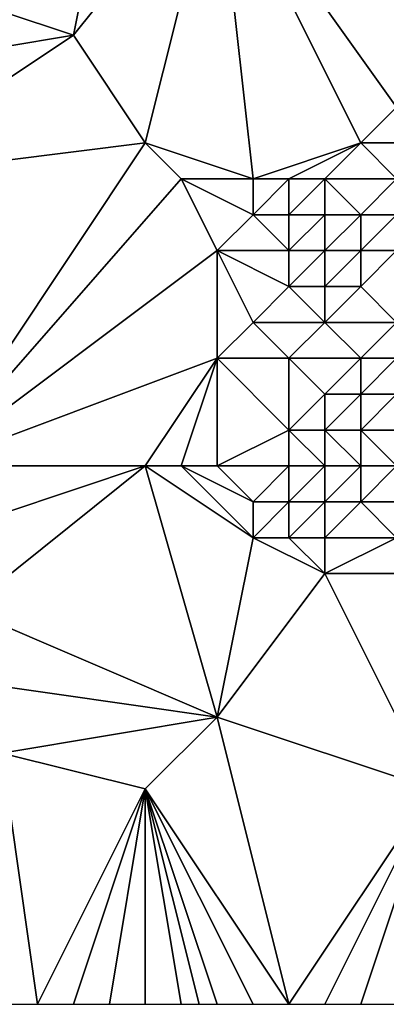
# Model space of a CAD drawing. Units: metres. Extents: x 73750 to 74375, y 348500 to 349000.
# Drawn here: x 73958 to 73968, y 348500 to 348527 of the extents above; entities that cross this region are included whole.
import ezdxf

# ---------------------------------------------------------------- set-up
doc = ezdxf.new("R2010")
doc.units = ezdxf.units.M
doc.layers.add('Terrain', color=15, linetype='Continuous')

msp = doc.modelspace()

# ---------------------------------------------------------------- linework, layer by layer
at = {"layer": 'Terrain'}
for points in [[(73963, 348532, 257.31), (73968, 348525, 257.33), (73972, 348534, 257.21), (73963, 348532, 257.31)], [(73960, 348532, 257.47), (73953, 348529, 257.38), (73959, 348527, 257.35), (73960, 348532, 257.47)], [(73960, 348532, 257.47), (73959, 348527, 257.35), (73963, 348532, 257.31), (73960, 348532, 257.47)], [(73959, 348527, 257.35), (73961, 348524, 257.47), (73963, 348532, 257.31), (73959, 348527, 257.35)], [(73963, 348532, 257.31), (73961, 348524, 257.47), (73964, 348523, 257.26), (73963, 348532, 257.31)], [(73963, 348532, 257.31), (73964, 348523, 257.26), (73967, 348524, 257.44), (73963, 348532, 257.31)], [(73963, 348532, 257.31), (73967, 348524, 257.44), (73968, 348525, 257.33), (73963, 348532, 257.31)], [(73953, 348529, 257.38), (73953, 348526, 257.31), (73959, 348527, 257.35), (73953, 348529, 257.38)], [(73959, 348527, 257.35), (73953, 348526, 257.31), (73953, 348523, 257.24), (73959, 348527, 257.35)], [(73959, 348527, 257.35), (73953, 348523, 257.24), (73961, 348524, 257.47), (73959, 348527, 257.35)], [(73968, 348525, 257.33), (73967, 348524, 257.44), (73969, 348524, 257.32), (73968, 348525, 257.33)], [(73955, 348515, 257.25), (73961, 348524, 257.47), (73953, 348523, 257.24), (73955, 348515, 257.25)], [(73955, 348515, 257.25), (73962, 348523, 257.52), (73961, 348524, 257.47), (73955, 348515, 257.25)], [(73961, 348524, 257.47), (73962, 348523, 257.52), (73964, 348523, 257.26), (73961, 348524, 257.47)], [(73967, 348524, 257.44), (73964, 348523, 257.26), (73965, 348523, 256.81), (73967, 348524, 257.44)], [(73967, 348524, 257.44), (73965, 348523, 256.81), (73966, 348523, 256.61), (73967, 348524, 257.44)], [(73967, 348524, 257.44), (73966, 348523, 256.61), (73968, 348523, 256.8), (73967, 348524, 257.44)], [(73967, 348524, 257.44), (73968, 348523, 256.8), (73969, 348524, 257.32), (73967, 348524, 257.44)], [(73955, 348515, 257.25), (73963, 348521, 257.4), (73962, 348523, 257.52), (73955, 348515, 257.25)], [(73962, 348523, 257.52), (73963, 348521, 257.4), (73964, 348522, 256.93), (73962, 348523, 257.52)], [(73962, 348523, 257.52), (73964, 348522, 256.93), (73964, 348523, 257.26), (73962, 348523, 257.52)], [(73964, 348523, 257.26), (73964, 348522, 256.93), (73965, 348523, 256.81), (73964, 348523, 257.26)], [(73965, 348523, 256.81), (73964, 348522, 256.93), (73965, 348522, 255.91), (73965, 348523, 256.81)], [(73965, 348523, 256.81), (73965, 348522, 255.91), (73966, 348523, 256.61), (73965, 348523, 256.81)], [(73966, 348523, 256.61), (73965, 348522, 255.91), (73966, 348522, 255.24), (73966, 348523, 256.61)], [(73966, 348523, 256.61), (73966, 348522, 255.24), (73967, 348522, 255.3), (73966, 348523, 256.61)], [(73966, 348523, 256.61), (73967, 348522, 255.3), (73968, 348523, 256.8), (73966, 348523, 256.61)], [(73968, 348523, 256.8), (73967, 348522, 255.3), (73968, 348522, 255.19), (73968, 348523, 256.8)], [(73964, 348522, 256.93), (73963, 348521, 257.4), (73965, 348521, 255.34), (73964, 348522, 256.93)], [(73964, 348522, 256.93), (73965, 348521, 255.34), (73965, 348522, 255.91), (73964, 348522, 256.93)], [(73965, 348522, 255.91), (73965, 348521, 255.34), (73966, 348522, 255.24), (73965, 348522, 255.91)], [(73966, 348522, 255.24), (73965, 348521, 255.34), (73966, 348521, 254.25), (73966, 348522, 255.24)], [(73966, 348522, 255.24), (73966, 348521, 254.25), (73967, 348522, 255.3), (73966, 348522, 255.24)], [(73967, 348522, 255.3), (73966, 348521, 254.25), (73967, 348521, 254.06), (73967, 348522, 255.3)], [(73967, 348522, 255.3), (73967, 348521, 254.06), (73968, 348522, 255.19), (73967, 348522, 255.3)], [(73968, 348522, 255.19), (73967, 348521, 254.06), (73968, 348521, 254), (73968, 348522, 255.19)], [(73955, 348515, 257.25), (73963, 348518, 257.32), (73963, 348521, 257.4), (73955, 348515, 257.25)], [(73963, 348521, 257.4), (73963, 348518, 257.32), (73964, 348519, 256.71), (73963, 348521, 257.4)], [(73963, 348521, 257.4), (73964, 348519, 256.71), (73965, 348520, 255.41), (73963, 348521, 257.4)], [(73963, 348521, 257.4), (73965, 348520, 255.41), (73965, 348521, 255.34), (73963, 348521, 257.4)], [(73965, 348521, 255.34), (73965, 348520, 255.41), (73966, 348521, 254.25), (73965, 348521, 255.34)], [(73966, 348521, 254.25), (73965, 348520, 255.41), (73966, 348520, 254.29), (73966, 348521, 254.25)], [(73966, 348521, 254.25), (73966, 348520, 254.29), (73967, 348521, 254.06), (73966, 348521, 254.25)], [(73967, 348521, 254.06), (73966, 348520, 254.29), (73967, 348520, 253.93), (73967, 348521, 254.06)], [(73967, 348521, 254.06), (73967, 348520, 253.93), (73968, 348521, 254), (73967, 348521, 254.06)], [(73968, 348521, 254), (73967, 348520, 253.93), (73968, 348519, 254.14), (73968, 348521, 254)], [(73965, 348520, 255.41), (73964, 348519, 256.71), (73966, 348519, 254.81), (73965, 348520, 255.41)], [(73965, 348520, 255.41), (73966, 348519, 254.81), (73966, 348520, 254.29), (73965, 348520, 255.41)], [(73966, 348520, 254.29), (73966, 348519, 254.81), (73967, 348520, 253.93), (73966, 348520, 254.29)], [(73967, 348520, 253.93), (73966, 348519, 254.81), (73968, 348519, 254.14), (73967, 348520, 253.93)], [(73964, 348519, 256.71), (73963, 348518, 257.32), (73965, 348518, 255.88), (73964, 348519, 256.71)], [(73964, 348519, 256.71), (73965, 348518, 255.88), (73966, 348519, 254.81), (73964, 348519, 256.71)], [(73966, 348519, 254.81), (73965, 348518, 255.88), (73967, 348518, 254.27), (73966, 348519, 254.81)], [(73966, 348519, 254.81), (73967, 348518, 254.27), (73968, 348519, 254.14), (73966, 348519, 254.81)], [(73968, 348519, 254.14), (73967, 348518, 254.27), (73968, 348518, 253.92), (73968, 348519, 254.14)], [(73955, 348515, 257.25), (73961, 348515, 257.36), (73963, 348518, 257.32), (73955, 348515, 257.25)], [(73961, 348515, 257.36), (73962, 348515, 257.37), (73963, 348518, 257.32), (73961, 348515, 257.36)], [(73962, 348515, 257.37), (73963, 348515, 257.44), (73963, 348518, 257.32), (73962, 348515, 257.37)], [(73963, 348515, 257.44), (73965, 348516, 256.34), (73963, 348518, 257.32), (73963, 348515, 257.44)], [(73963, 348518, 257.32), (73965, 348516, 256.34), (73965, 348518, 255.88), (73963, 348518, 257.32)], [(73965, 348518, 255.88), (73965, 348516, 256.34), (73966, 348517, 255.08), (73965, 348518, 255.88)], [(73965, 348518, 255.88), (73966, 348517, 255.08), (73967, 348518, 254.27), (73965, 348518, 255.88)], [(73967, 348518, 254.27), (73966, 348517, 255.08), (73967, 348517, 254.02), (73967, 348518, 254.27)], [(73967, 348518, 254.27), (73967, 348517, 254.02), (73968, 348518, 253.92), (73967, 348518, 254.27)], [(73968, 348518, 253.92), (73967, 348517, 254.02), (73968, 348517, 253.65), (73968, 348518, 253.92)], [(73966, 348517, 255.08), (73965, 348516, 256.34), (73966, 348516, 255.11), (73966, 348517, 255.08)], [(73966, 348517, 255.08), (73966, 348516, 255.11), (73967, 348517, 254.02), (73966, 348517, 255.08)], [(73967, 348517, 254.02), (73966, 348516, 255.11), (73967, 348516, 253.98), (73967, 348517, 254.02)], [(73967, 348517, 254.02), (73967, 348516, 253.98), (73968, 348517, 253.65), (73967, 348517, 254.02)], [(73968, 348517, 253.65), (73967, 348516, 253.98), (73968, 348516, 254.08), (73968, 348517, 253.65)], [(73963, 348515, 257.44), (73965, 348515, 256.73), (73965, 348516, 256.34), (73963, 348515, 257.44)], [(73965, 348515, 256.73), (73966, 348515, 255.52), (73965, 348516, 256.34), (73965, 348515, 256.73)], [(73966, 348515, 255.52), (73966, 348516, 255.11), (73965, 348516, 256.34), (73966, 348515, 255.52)], [(73966, 348515, 255.52), (73967, 348515, 254.69), (73966, 348516, 255.11), (73966, 348515, 255.52)], [(73967, 348515, 254.69), (73967, 348516, 253.98), (73966, 348516, 255.11), (73967, 348515, 254.69)], [(73967, 348515, 254.69), (73968, 348515, 255.28), (73967, 348516, 253.98), (73967, 348515, 254.69)], [(73968, 348515, 255.28), (73968, 348516, 254.08), (73967, 348516, 253.98), (73968, 348515, 255.28)], [(73955, 348515, 257.25), (73955, 348513, 257.2), (73961, 348515, 257.36), (73955, 348515, 257.25)], [(73955, 348513, 257.2), (73956, 348511, 257.28), (73961, 348515, 257.36), (73955, 348513, 257.2)], [(73956, 348511, 257.28), (73963, 348508, 257.4), (73961, 348515, 257.36), (73956, 348511, 257.28)], [(73961, 348515, 257.36), (73963, 348508, 257.4), (73964, 348513, 257.4), (73961, 348515, 257.36)], [(73961, 348515, 257.36), (73964, 348513, 257.4), (73962, 348515, 257.37), (73961, 348515, 257.36)], [(73962, 348515, 257.37), (73964, 348513, 257.4), (73964, 348514, 257.4), (73962, 348515, 257.37)], [(73962, 348515, 257.37), (73964, 348514, 257.4), (73963, 348515, 257.44), (73962, 348515, 257.37)], [(73963, 348515, 257.44), (73964, 348514, 257.4), (73965, 348515, 256.73), (73963, 348515, 257.44)], [(73965, 348515, 256.73), (73964, 348514, 257.4), (73965, 348514, 257.1), (73965, 348515, 256.73)], [(73965, 348515, 256.73), (73965, 348514, 257.1), (73966, 348515, 255.52), (73965, 348515, 256.73)], [(73966, 348515, 255.52), (73965, 348514, 257.1), (73966, 348514, 256.15), (73966, 348515, 255.52)], [(73966, 348515, 255.52), (73966, 348514, 256.15), (73967, 348515, 254.69), (73966, 348515, 255.52)], [(73967, 348515, 254.69), (73966, 348514, 256.15), (73967, 348514, 255.79), (73967, 348515, 254.69)], [(73967, 348515, 254.69), (73967, 348514, 255.79), (73968, 348515, 255.28), (73967, 348515, 254.69)], [(73968, 348515, 255.28), (73967, 348514, 255.79), (73968, 348514, 256.48), (73968, 348515, 255.28)], [(73964, 348514, 257.4), (73964, 348513, 257.4), (73965, 348514, 257.1), (73964, 348514, 257.4)], [(73965, 348514, 257.1), (73964, 348513, 257.4), (73965, 348513, 257.29), (73965, 348514, 257.1)], [(73965, 348514, 257.1), (73965, 348513, 257.29), (73966, 348514, 256.15), (73965, 348514, 257.1)], [(73966, 348514, 256.15), (73965, 348513, 257.29), (73966, 348513, 256.81), (73966, 348514, 256.15)], [(73966, 348514, 256.15), (73966, 348513, 256.81), (73967, 348514, 255.79), (73966, 348514, 256.15)], [(73967, 348514, 255.79), (73966, 348513, 256.81), (73968, 348513, 257.29), (73967, 348514, 255.79)], [(73967, 348514, 255.79), (73968, 348513, 257.29), (73968, 348514, 256.48), (73967, 348514, 255.79)], [(73964, 348513, 257.4), (73963, 348508, 257.4), (73966, 348512, 257.26), (73964, 348513, 257.4)], [(73964, 348513, 257.4), (73966, 348512, 257.26), (73965, 348513, 257.29), (73964, 348513, 257.4)], [(73965, 348513, 257.29), (73966, 348512, 257.26), (73966, 348513, 256.81), (73965, 348513, 257.29)], [(73966, 348513, 256.81), (73966, 348512, 257.26), (73968, 348513, 257.29), (73966, 348513, 256.81)], [(73968, 348513, 257.29), (73966, 348512, 257.26), (73968, 348512, 257.4), (73968, 348513, 257.29)], [(73969, 348506, 257.17), (73966, 348512, 257.26), (73963, 348508, 257.4), (73969, 348506, 257.17)], [(73969, 348506, 257.17), (73968, 348512, 257.4), (73966, 348512, 257.26), (73969, 348506, 257.17)], [(73956, 348511, 257.28), (73956, 348509, 257.2), (73963, 348508, 257.4), (73956, 348511, 257.28)], [(73956, 348509, 257.2), (73957, 348507, 257.27), (73963, 348508, 257.4), (73956, 348509, 257.2)], [(73961, 348506, 257.33), (73963, 348508, 257.4), (73957, 348507, 257.27), (73961, 348506, 257.33)], [(73961, 348506, 257.33), (73965, 348500, 257.36), (73963, 348508, 257.4), (73961, 348506, 257.33)], [(73969, 348506, 257.17), (73963, 348508, 257.4), (73965, 348500, 257.36), (73969, 348506, 257.17)], [(73957, 348500, 257.19), (73958, 348500, 257.24), (73957, 348507, 257.27), (73957, 348500, 257.19)], [(73958, 348500, 257.24), (73961, 348506, 257.33), (73957, 348507, 257.27), (73958, 348500, 257.24)], [(73958, 348500, 257.24), (73959, 348500, 257.29), (73961, 348506, 257.33), (73958, 348500, 257.24)], [(73959, 348500, 257.29), (73960, 348500, 257.32), (73961, 348506, 257.33), (73959, 348500, 257.29)], [(73960, 348500, 257.32), (73961, 348500, 257.34), (73961, 348506, 257.33), (73960, 348500, 257.32)], [(73961, 348506, 257.33), (73961, 348500, 257.34), (73962, 348500, 257.35), (73961, 348506, 257.33)], [(73961, 348506, 257.33), (73962, 348500, 257.35), (73962.5, 348500, 257.355), (73961, 348506, 257.33)], [(73961, 348506, 257.33), (73962.5, 348500, 257.355), (73963, 348500, 257.36), (73961, 348506, 257.33)], [(73961, 348506, 257.33), (73963, 348500, 257.36), (73964, 348500, 257.37), (73961, 348506, 257.33)], [(73961, 348506, 257.33), (73964, 348500, 257.37), (73965, 348500, 257.36), (73961, 348506, 257.33)], [(73969, 348506, 257.17), (73965, 348500, 257.36), (73966, 348500, 257.31), (73969, 348506, 257.17)], [(73969, 348506, 257.17), (73966, 348500, 257.31), (73967, 348500, 257.27), (73969, 348506, 257.17)], [(73969, 348506, 257.17), (73967, 348500, 257.27), (73968, 348500, 257.22), (73969, 348506, 257.17)]]:
    msp.add_3dface(points, dxfattribs=at)

doc.saveas('drawing.dxf')
